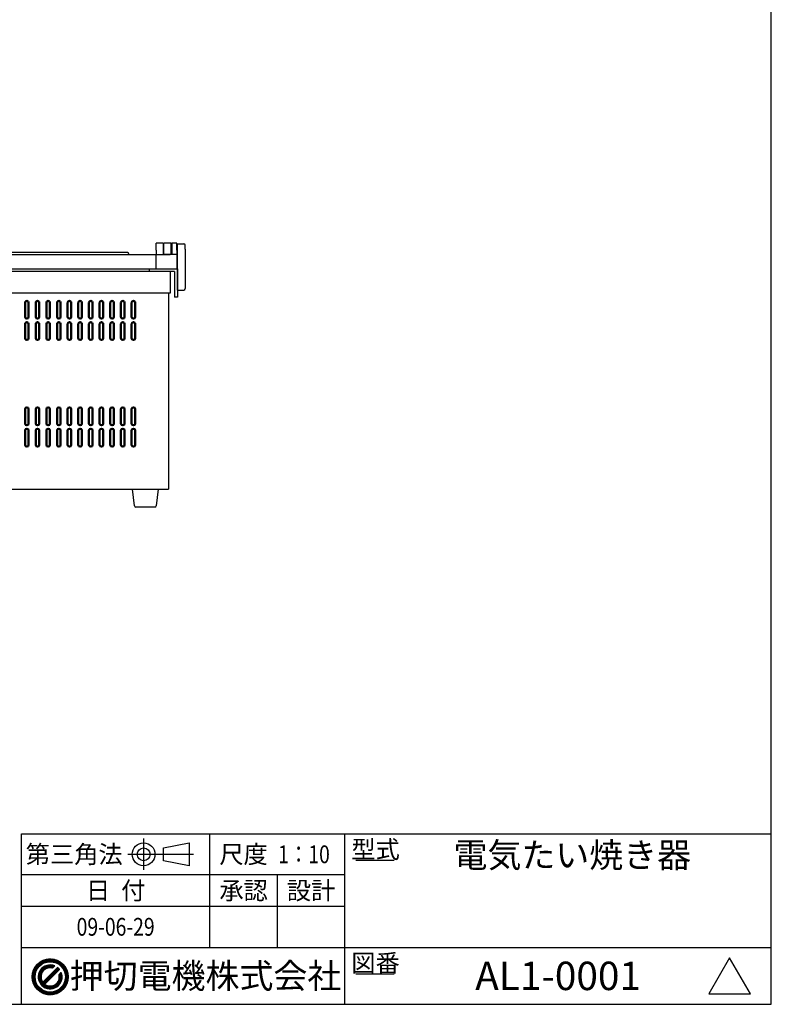
# Model space of a CAD drawing. Extents: x -35 to 3850, y 0 to 2770.
# Drawn here: x 2793 to 3850, y 0 to 1385 of the extents above; entities that cross this region are included whole.
import ezdxf
from ezdxf.enums import TextEntityAlignment as Align

# ---------------------------------------------------------------- set-up
doc = ezdxf.new("R2010")
doc.units = 0
doc.header["$LTSCALE"] = 10
doc.linetypes.add('GEN7A', pattern=[6.875, 4.75, -0.875, 0.375, -0.875])
doc.layers.add('1', color=7, linetype='CONTINUOUS', lineweight=50)
doc.layers.add('2', color=150, linetype='CONTINUOUS')
doc.layers.add('WAKU', color=7, linetype='CONTINUOUS')
doc.styles.get("Standard").update_dxf_attribs({"font": 'simplex.shx', "bigfont": 'extfont.shx'})
doc.styles.add('STYLE1', font='MS Gothic.ttf')

# ---------------------------------------------------------------- blocks, each defined once
blk = doc.blocks.new('A$C20C82EEA')
at = {"layer": 'WAKU', "color": 4, "linetype": 'GEN7A', "ltscale": 0.5}
for p, q in [((-2.4, 2.2), (-2.4, -2.2)), ((-4.6, 0), (4.6, 0))]:
    blk.add_line(p, q, dxfattribs=at)
at = {"layer": 'WAKU'}
for p, q in [((0.4, 0.9), (4, 1.6)), ((4, 1.6), (4, -1.6)), ((0.4, -0.9), (0.4, 0.9)), ((4, -1.6), (0.4, -0.9))]:
    blk.add_line(p, q, dxfattribs=at)
for radius in [1.6, 0.9]:
    blk.add_circle((-2.4, 0), radius, dxfattribs=at)
blk = doc.blocks.new('表題')
at = {"layer": 'WAKU', "width": 0.8}
for tag, p in [('尺度', (39.75, -2.9)), ('日付', (13.25, -13.1))]:
    blk.add_attdef(tag, text='', height=2.5, dxfattribs=at).set_placement(p, align=Align.MIDDLE_CENTER)
at = {"layer": 'WAKU'}
for tag, height, p in [('品名', 3.5, (77.5, -3)), ('型式', 4, (77.5, -11)), ('設計', 2.5, (40.75, -13.1)), ('図番', 4, (75.5, -20)), ('改訂数', 2.5, (99.5437, -20.624))]:
    blk.add_attdef(tag, text='', height=height, dxfattribs=at).set_placement(p, align=Align.MIDDLE_CENTER)

msp = doc.modelspace()

# ---------------------------------------------------------------- linework, layer by layer
at = {"layer": '1', "lineweight": 30}
for p, q in [((2984.506, 1060.581), (2984.506, 1070.728)), ((2994.506, 1070.728), (2984.506, 1070.728)), ((2994.506, 1070.728), (2994.506, 1060.581)), ((2995.506, 1055.379), (2995.506, 1070.728)), ((3005.506, 1070.728), (2995.506, 1070.728)), ((3005.506, 1055.379), (3005.506, 1070.728)), ((3006.506, 1070.728), (3006.506, 1060.581)), ((3013.506, 1070.728), (3006.506, 1070.728)), ((3013.506, 1060.581), (3013.506, 1070.728)), ((3014.506, 1004.728), (3014.506, 1069.728)), ((3014.506, 1069.728), (3023.506, 1069.728)), ((3025.506, 1062.221), (3025.506, 1067.728)), ((2984.506, 1060.581), (2984.506, 1054.728)), ((2984.506, 1054.728), (3004.006, 1054.728)), ((2994.506, 1060.581), (2994.506, 1055.379)), ((2994.506, 1055.379), (3006.506, 1055.379)), ((3013.506, 1054.728), (3004.006, 1054.728)), ((3006.506, 1060.581), (3006.506, 1055.379)), ((3013.506, 1060.581), (3013.506, 1054.728)), ((3013.506, 1054.728), (3013.506, 1034.728)), ((3025.506, 1062.221), (3025.506, 1038.069)), ((3025.506, 1038.069), (3025.506, 1029.981)), ((3025.506, 1029.981), (3025.506, 1014.728)), ((3025.506, 1014.728), (3025.506, 1006.728)), ((3014.506, 1004.728), (3023.506, 1004.728))]:
    msp.add_line(p, q, dxfattribs=at)
at = {"layer": '1'}
for p, q in [((2800.006, 987.028), (2800.006, 967.028)), ((2805.006, 987.028), (2805.006, 967.028)), ((2815.006, 987.028), (2815.006, 967.028)), ((2820.006, 987.028), (2820.006, 967.028)), ((2830.006, 987.028), (2830.006, 967.028)), ((2835.006, 987.028), (2835.006, 967.028)), ((2845.006, 987.028), (2845.006, 967.028)), ((2850.006, 987.028), (2850.006, 967.028)), ((2860.006, 987.028), (2860.006, 967.028)), ((2865.006, 987.028), (2865.006, 967.028)), ((2875.006, 987.028), (2875.006, 967.028)), ((2880.006, 987.028), (2880.006, 967.028)), ((2890.006, 987.028), (2890.006, 967.028)), ((2895.006, 987.028), (2895.006, 967.028)), ((2905.006, 987.028), (2905.006, 967.028)), ((2910.006, 987.028), (2910.006, 967.028)), ((2920.006, 987.028), (2920.006, 967.028)), ((2925.006, 987.028), (2925.006, 967.028)), ((2935.006, 987.028), (2935.006, 967.028)), ((2940.006, 987.028), (2940.006, 967.028)), ((2950.006, 987.028), (2950.006, 967.028)), ((2955.006, 987.028), (2955.006, 967.028)), ((2800.006, 957.028), (2800.006, 937.028)), ((2805.006, 957.028), (2805.006, 937.028)), ((2815.006, 957.028), (2815.006, 937.028)), ((2820.006, 957.028), (2820.006, 937.028)), ((2830.006, 957.028), (2830.006, 937.028)), ((2835.006, 957.028), (2835.006, 937.028)), ((2845.006, 957.028), (2845.006, 937.028)), ((2850.006, 957.028), (2850.006, 937.028)), ((2860.006, 957.028), (2860.006, 937.028)), ((2865.006, 957.028), (2865.006, 937.028)), ((2875.006, 957.028), (2875.006, 937.028)), ((2880.006, 957.028), (2880.006, 937.028)), ((2890.006, 957.028), (2890.006, 937.028)), ((2895.006, 957.028), (2895.006, 937.028)), ((2905.006, 957.028), (2905.006, 937.028)), ((2910.006, 957.028), (2910.006, 937.028)), ((2920.006, 957.028), (2920.006, 937.028)), ((2925.006, 957.028), (2925.006, 937.028)), ((2935.006, 957.028), (2935.006, 937.028)), ((2940.006, 957.028), (2940.006, 937.028)), ((2950.006, 957.028), (2950.006, 937.028)), ((2955.006, 957.028), (2955.006, 937.028)), ((2800.006, 837.028), (2800.006, 817.028)), ((2805.006, 837.028), (2805.006, 817.028)), ((2815.006, 837.028), (2815.006, 817.028)), ((2820.006, 837.028), (2820.006, 817.028)), ((2830.006, 837.028), (2830.006, 817.028)), ((2835.006, 837.028), (2835.006, 817.028)), ((2845.006, 837.028), (2845.006, 817.028)), ((2850.006, 837.028), (2850.006, 817.028)), ((2860.006, 837.028), (2860.006, 817.028)), ((2865.006, 837.028), (2865.006, 817.028)), ((2875.006, 837.028), (2875.006, 817.028)), ((2880.006, 837.028), (2880.006, 817.028)), ((2890.006, 837.028), (2890.006, 817.028)), ((2895.006, 837.028), (2895.006, 817.028)), ((2905.006, 837.028), (2905.006, 817.028)), ((2910.006, 837.028), (2910.006, 817.028)), ((2920.006, 837.028), (2920.006, 817.028)), ((2925.006, 837.028), (2925.006, 817.028)), ((2935.006, 837.028), (2935.006, 817.028)), ((2940.006, 837.028), (2940.006, 817.028)), ((2950.006, 837.028), (2950.006, 817.028)), ((2955.006, 837.028), (2955.006, 817.028)), ((2800.006, 807.028), (2800.006, 787.028)), ((2805.006, 807.028), (2805.006, 787.028)), ((2815.006, 807.028), (2815.006, 787.028)), ((2820.006, 807.028), (2820.006, 787.028)), ((2830.006, 807.028), (2830.006, 787.028)), ((2835.006, 807.028), (2835.006, 787.028)), ((2845.006, 807.028), (2845.006, 787.028)), ((2850.006, 807.028), (2850.006, 787.028)), ((2860.006, 807.028), (2860.006, 787.028)), ((2865.006, 807.028), (2865.006, 787.028)), ((2875.006, 807.028), (2875.006, 787.028)), ((2880.006, 807.028), (2880.006, 787.028)), ((2890.006, 807.028), (2890.006, 787.028)), ((2895.006, 807.028), (2895.006, 787.028)), ((2905.006, 807.028), (2905.006, 787.028)), ((2910.006, 807.028), (2910.006, 787.028)), ((2920.006, 807.028), (2920.006, 787.028)), ((2925.006, 807.028), (2925.006, 787.028)), ((2935.006, 807.028), (2935.006, 787.028)), ((2940.006, 807.028), (2940.006, 787.028)), ((2950.006, 807.028), (2950.006, 787.028)), ((2955.006, 807.028), (2955.006, 787.028))]:
    msp.add_line(p, q, dxfattribs=at)
at = {"layer": '1', "lineweight": 30}
for centre, start, end in [((3023.506, 1067.728), 0, 90), ((3023.506, 1006.728), 270, 0)]:
    msp.add_arc(centre, 2, start, end, dxfattribs=at)
at = {"layer": '1'}
for centre, start, end in [((2802.506, 987.028), 0, 180), ((2817.506, 987.028), 0, 180), ((2832.506, 987.028), 0, 180), ((2847.506, 987.028), 0, 180), ((2862.506, 987.028), 0, 180), ((2877.506, 987.028), 0, 180), ((2892.506, 987.028), 0, 180), ((2907.506, 987.028), 0, 180), ((2922.506, 987.028), 0, 180), ((2937.506, 987.028), 0, 180), ((2952.506, 987.028), 0, 180), ((2802.506, 967.028), 180, 0), ((2802.506, 957.028), 0, 180), ((2817.506, 967.028), 180, 0), ((2817.506, 957.028), 0, 180), ((2832.506, 967.028), 180, 0), ((2832.506, 957.028), 0, 180), ((2847.506, 967.028), 180, 0), ((2847.506, 957.028), 0, 180), ((2862.506, 967.028), 180, 0), ((2862.506, 957.028), 0, 180), ((2877.506, 967.028), 180, 0), ((2877.506, 957.028), 0, 180), ((2892.506, 967.028), 180, 0), ((2892.506, 957.028), 0, 180), ((2907.506, 967.028), 180, 0), ((2907.506, 957.028), 0, 180), ((2922.506, 967.028), 180, 0), ((2922.506, 957.028), 0, 180), ((2937.506, 967.028), 180, 0), ((2937.506, 957.028), 0, 180), ((2952.506, 967.028), 180, 0), ((2952.506, 957.028), 0, 180), ((2802.506, 937.028), 180, 0), ((2817.506, 937.028), 180, 0), ((2832.506, 937.028), 180, 0), ((2847.506, 937.028), 180, 0), ((2862.506, 937.028), 180, 0), ((2877.506, 937.028), 180, 0), ((2892.506, 937.028), 180, 0), ((2907.506, 937.028), 180, 0), ((2922.506, 937.028), 180, 0), ((2937.506, 937.028), 180, 0), ((2952.506, 937.028), 180, 0), ((2802.506, 837.028), 0, 180), ((2817.506, 837.028), 0, 180), ((2832.506, 837.028), 0, 180), ((2847.506, 837.028), 0, 180), ((2862.506, 837.028), 0, 180), ((2877.506, 837.028), 0, 180), ((2892.506, 837.028), 0, 180), ((2907.506, 837.028), 0, 180), ((2922.506, 837.028), 0, 180), ((2937.506, 837.028), 0, 180), ((2952.506, 837.028), 0, 180), ((2802.506, 817.028), 180, 0), ((2802.506, 807.028), 0, 180), ((2817.506, 817.028), 180, 0), ((2817.506, 807.028), 0, 180), ((2832.506, 817.028), 180, 0), ((2832.506, 807.028), 0, 180), ((2847.506, 817.028), 180, 0), ((2847.506, 807.028), 0, 180), ((2862.506, 817.028), 180, 0), ((2862.506, 807.028), 0, 180), ((2877.506, 817.028), 180, 0), ((2877.506, 807.028), 0, 180), ((2892.506, 817.028), 180, 0), ((2892.506, 807.028), 0, 180), ((2907.506, 817.028), 180, 0), ((2907.506, 807.028), 0, 180), ((2922.506, 817.028), 180, 0), ((2922.506, 807.028), 0, 180), ((2937.506, 817.028), 180, 0), ((2937.506, 807.028), 0, 180), ((2952.506, 817.028), 180, 0), ((2952.506, 807.028), 0, 180), ((2802.506, 787.028), 180, 0), ((2817.506, 787.028), 180, 0), ((2832.506, 787.028), 180, 0), ((2847.506, 787.028), 180, 0), ((2862.506, 787.028), 180, 0), ((2877.506, 787.028), 180, 0), ((2892.506, 787.028), 180, 0), ((2907.506, 787.028), 180, 0), ((2922.506, 787.028), 180, 0), ((2937.506, 787.028), 180, 0), ((2952.506, 787.028), 180, 0)]:
    msp.add_arc(centre, 2.5, start, end, dxfattribs=at)
at = {"layer": '2', "lineweight": 30}
for p, q in [((2414.506, 1054.728), (2984.506, 1054.728)), ((2944.828, 1057.728), (2450.161, 1057.728)), ((2944.828, 1057.728), (2944.85, 1057.603)), ((2946.187, 1055.228), (2944.909, 1057.44)), ((2984.506, 1034.728), (2984.506, 1054.728)), ((2414.506, 1034.728), (3014.506, 1034.728)), ((2974.506, 1034.728), (2974.506, 1030.728)), ((3010.506, 1030.728), (2974.506, 1030.728)), ((3010.506, 1030.728), (3010.506, 994.728)), ((3014.506, 1034.728), (3014.506, 994.728)), ((3014.506, 994.728), (3010.506, 994.728))]:
    msp.add_line(p, q, dxfattribs=at)
at = {"layer": '2'}
for p, q in [((3004.506, 1030.728), (2394.506, 1030.728)), ((3004.506, 1000.728), (3004.506, 1030.728)), ((2394.506, 1000.728), (3004.506, 1000.728)), ((3002.006, 1000.728), (3002.006, 724.528)), ((2397.006, 724.528), (3002.006, 724.528)), ((2954.038, 701.23), (2951.293, 724.527)), ((2987.293, 724.527), (2984.549, 701.23)), ((2982.571, 699.527), (2956.016, 699.527))]:
    msp.add_line(p, q, dxfattribs=at)
at = {"layer": '2', "lineweight": 30}
for centre, radius, start, end in [((2945.342, 1057.69), 0.5, 190, 210), ((2947.053, 1055.728), 1, 210, 270)]:
    msp.add_arc(centre, radius, start, end, dxfattribs=at)
at = {"layer": '2'}
for centre, start, end in [((2956.016, 701.527), 188.530766, 270), ((2982.571, 701.527), 270, 351.469234)]:
    msp.add_arc(centre, 2, start, end, dxfattribs=at)
at = {"layer": 'WAKU'}
for p, q in [((3060, 80), (3060, 240)), ((3250, 0), (3250, 240)), ((3265.251, 202.75), (3319.202, 202.75)), ((3250, 182), (2795, 182)), ((3155, 80), (3155, 182)), ((2795, 138), (3250, 138)), ((2795, 80), (3850, 80)), ((2810.923, 45.004), (2828.997, 63.079)), ((2811.291, 46.27), (2827.732, 62.711)), ((2811.777, 47.654), (2826.347, 62.224)), ((2812.435, 49.21), (2824.791, 61.566)), ((2813.383, 51.056), (2822.945, 60.618)), ((2815.042, 53.613), (2820.389, 58.96)), ((2819.747, 53.037), (2816.916, 55.868)), ((2820.184, 53.498), (2817.356, 56.326)), ((2820.635, 53.945), (2817.806, 56.774)), ((2821.099, 54.379), (2818.268, 57.21)), ((2821.577, 54.799), (2818.741, 57.635)), ((2822.068, 55.206), (2819.226, 58.048)), ((2822.573, 55.599), (2819.722, 58.45)), ((2823.092, 55.978), (2820.229, 58.841)), ((2823.624, 56.344), (2820.748, 59.22)), ((2824.171, 56.695), (2821.279, 59.587)), ((2821.821, 55.004), (2830.175, 63.358)), ((2824.732, 57.032), (2821.821, 59.943)), ((2825.308, 57.354), (2822.376, 60.286)), ((2825.899, 57.661), (2822.943, 60.617)), ((2826.506, 57.952), (2823.523, 60.936)), ((2827.129, 58.227), (2824.115, 61.241)), ((2827.769, 58.485), (2824.721, 61.534)), ((2824.768, 57.053), (2831.282, 63.567)), ((2828.426, 58.726), (2825.34, 61.812)), ((2829.102, 58.949), (2825.973, 62.077)), ((2826.615, 58.002), (2832.332, 63.719)), ((2829.797, 59.152), (2826.621, 62.328)), ((2830.512, 59.334), (2827.283, 62.563)), ((2831.249, 59.495), (2827.962, 62.783)), ((2828.133, 58.622), (2833.334, 63.823)), ((2832.009, 59.633), (2828.656, 62.986)), ((2832.795, 59.746), (2829.368, 63.173)), ((2829.468, 59.059), (2834.293, 63.884)), ((2833.607, 59.831), (2830.097, 63.341)), ((2830.681, 59.374), (2835.216, 63.909)), ((2834.449, 59.887), (2830.846, 63.491)), ((2835.325, 59.91), (2831.614, 63.62)), ((2831.804, 59.599), (2836.106, 63.901)), ((2836.238, 59.895), (2832.405, 63.728)), ((2832.857, 59.754), (2836.967, 63.864)), ((2837.193, 59.837), (2833.218, 63.813)), ((2833.852, 59.851), (2837.8, 63.799)), ((2838.198, 59.73), (2834.056, 63.872)), ((2834.8, 59.9), (2838.61, 63.71)), ((2839.263, 59.564), (2834.922, 63.905)), ((2835.705, 59.908), (2839.396, 63.599)), ((2840.4, 59.324), (2835.818, 63.907)), ((2836.575, 59.88), (2840.161, 63.466)), ((2841.632, 58.991), (2836.747, 63.876)), ((2837.411, 59.818), (2840.906, 63.313)), ((2842.994, 58.527), (2837.713, 63.807)), ((2838.219, 59.728), (2841.632, 63.141)), ((2844.555, 57.863), (2838.723, 63.696)), ((2839, 59.61), (2842.34, 62.951)), ((2839.755, 59.468), (2843.032, 62.745)), ((2846.497, 56.82), (2839.782, 63.534)), ((2840.488, 59.303), (2843.707, 62.522)), ((2860.183, 44.032), (2840.901, 63.314)), ((2841.2, 59.117), (2844.367, 62.284)), ((2841.891, 58.91), (2845.012, 62.031)), ((2859.889, 45.223), (2842.093, 63.02)), ((2842.564, 58.684), (2845.643, 61.763)), ((2843.218, 58.441), (2846.26, 61.482)), ((2859.503, 46.508), (2843.377, 62.633)), ((2843.855, 58.179), (2846.863, 61.187)), ((2844.475, 57.901), (2847.453, 60.88)), ((2858.991, 47.918), (2844.788, 62.121)), ((2845.079, 57.607), (2848.03, 60.559)), ((2845.667, 57.298), (2848.595, 60.226)), ((2846.24, 56.973), (2849.148, 59.88)), ((2858.293, 49.514), (2846.384, 61.423)), ((2846.799, 56.633), (2849.688, 59.523)), ((2847.343, 56.28), (2850.217, 59.153)), ((2847.873, 55.912), (2850.734, 58.772)), ((2857.268, 51.437), (2848.307, 60.398)), ((2848.389, 55.53), (2851.239, 58.379)), ((2848.892, 55.134), (2851.733, 57.975)), ((2849.38, 54.725), (2852.215, 57.56)), ((2849.856, 54.302), (2852.686, 57.133)), ((2850.318, 53.866), (2853.146, 56.695)), ((2850.766, 53.416), (2853.595, 56.245)), ((2855.308, 54.295), (2851.165, 58.438)), ((2851.201, 52.954), (2854.032, 55.784)), ((3791.382, 65.605), (3761.922, 14.579)), ((3820.842, 14.579), (3791.382, 65.605)), ((2810.092, 38.785), (2814.628, 43.321)), ((2810.1, 37.895), (2814.403, 42.198)), ((2810.117, 39.708), (2814.943, 44.534)), ((2810.179, 40.668), (2815.38, 45.869)), ((2810.282, 41.669), (2815.999, 47.386)), ((2814.098, 38.031), (2810.302, 41.827)), ((2814.095, 38.933), (2810.416, 42.611)), ((2810.434, 42.719), (2816.948, 49.234)), ((2814.127, 39.798), (2810.552, 43.374)), ((2810.643, 43.827), (2818.997, 52.18)), ((2814.192, 40.632), (2810.707, 44.117)), ((2814.285, 41.436), (2810.881, 44.841)), ((2814.406, 42.214), (2811.072, 45.547)), ((2814.55, 42.967), (2811.28, 46.237)), ((2814.718, 43.698), (2811.505, 46.911)), ((2814.906, 44.407), (2811.744, 47.569)), ((2815.115, 45.096), (2811.999, 48.212)), ((2815.343, 45.767), (2812.268, 48.842)), ((2815.589, 46.419), (2812.551, 49.457)), ((2815.852, 47.054), (2812.847, 50.059)), ((2816.132, 47.672), (2813.156, 50.647)), ((2816.427, 48.274), (2813.478, 51.223)), ((2816.739, 48.861), (2813.813, 51.787)), ((2817.065, 49.433), (2814.16, 52.338)), ((2817.406, 49.99), (2814.519, 52.877)), ((2817.761, 50.532), (2814.889, 53.404)), ((2818.131, 51.061), (2815.272, 53.92)), ((2818.514, 51.575), (2815.666, 54.424)), ((2818.912, 52.076), (2816.071, 54.917)), ((2819.322, 52.564), (2816.488, 55.398)), ((2818.624, 38.337), (2823.492, 43.204)), ((2818.636, 39.247), (2824.309, 44.92)), ((2818.658, 37.473), (2823.056, 41.871)), ((2818.703, 40.212), (2833.789, 55.298)), ((2818.837, 41.244), (2832.757, 55.164)), ((2822.623, 38.487), (2819, 42.109)), ((2819.057, 42.362), (2831.64, 54.945)), ((2822.647, 39.36), (2819.173, 42.834)), ((2822.725, 40.181), (2819.373, 43.533)), ((2819.393, 43.595), (2830.406, 54.609)), ((2822.848, 40.956), (2819.597, 44.207)), ((2823.01, 41.692), (2819.844, 44.857)), ((2819.905, 45.006), (2828.996, 54.097)), ((2823.207, 42.392), (2820.113, 45.487)), ((2823.437, 43.061), (2820.403, 46.095)), ((2823.696, 43.7), (2820.712, 46.684)), ((2820.746, 46.745), (2827.256, 53.255)), ((2823.983, 44.311), (2821.041, 47.253)), ((2824.296, 44.896), (2821.388, 47.804)), ((2824.633, 45.457), (2821.753, 48.337)), ((2824.995, 45.993), (2822.136, 48.852)), ((2822.492, 27.836), (2846.165, 51.51)), ((2825.38, 46.506), (2822.536, 49.349)), ((2822.907, 27.354), (2846.648, 51.094)), ((2825.787, 46.997), (2822.954, 49.83)), ((2823.2, 50.097), (2823.905, 50.802)), ((2823.34, 26.888), (2847.113, 50.661)), ((2826.217, 47.465), (2823.388, 50.294)), ((2823.79, 26.44), (2847.562, 50.212)), ((2826.669, 47.911), (2823.84, 50.74)), ((2824.256, 26.008), (2847.993, 49.745)), ((2827.144, 48.334), (2824.308, 51.17)), ((2824.74, 25.594), (2848.407, 49.262)), ((2827.641, 48.735), (2824.794, 51.582)), ((2825.072, 31.031), (2845.825, 51.784)), ((2828.161, 49.113), (2825.296, 51.978)), ((2828.704, 49.468), (2825.817, 52.355)), ((2829.271, 49.799), (2826.355, 52.715)), ((2829.864, 50.104), (2826.911, 53.057)), ((2830.483, 50.383), (2827.486, 53.38)), ((2827.901, 28.203), (2848.654, 48.956)), ((2831.13, 50.634), (2828.08, 53.684)), ((2831.808, 50.854), (2828.694, 53.968)), ((2829.082, 49.692), (2834.754, 55.365)), ((2832.518, 51.042), (2829.329, 54.231)), ((2833.265, 51.194), (2829.987, 54.471)), ((2834.052, 51.304), (2830.668, 54.689)), ((2830.797, 50.51), (2835.664, 55.377)), ((2834.887, 51.367), (2831.374, 54.881)), ((2835.778, 51.374), (2832.106, 55.046)), ((2832.13, 50.945), (2836.528, 55.343)), ((2836.738, 51.312), (2832.869, 55.182)), ((2833.279, 51.196), (2837.352, 55.269)), ((2837.787, 51.161), (2833.663, 55.285)), ((2834.311, 51.329), (2838.141, 55.16)), ((2838.762, 51.085), (2834.494, 55.352)), ((2835.257, 51.377), (2838.898, 55.018)), ((2839.211, 51.534), (2835.366, 55.379)), ((2838.486, 38.788), (2835.658, 41.616)), ((2838.935, 39.237), (2836.107, 42.065)), ((2836.137, 51.36), (2839.626, 54.848)), ((2839.66, 51.983), (2836.285, 55.357)), ((2839.384, 39.686), (2836.556, 42.515)), ((2836.963, 51.287), (2840.327, 54.651)), ((2839.833, 40.135), (2837.005, 42.964)), ((2840.109, 52.432), (2837.261, 55.279)), ((2840.282, 40.584), (2837.454, 43.413)), ((2837.743, 51.169), (2841.003, 54.43)), ((2840.731, 41.033), (2837.903, 43.862)), ((2840.558, 52.881), (2838.307, 55.132)), ((2841.18, 41.482), (2838.352, 44.311)), ((2838.483, 51.011), (2841.657, 54.185)), ((2838.647, 50.97), (2841.803, 54.126)), ((2841.629, 41.931), (2838.801, 44.76)), ((2842.078, 42.38), (2839.25, 45.209)), ((2841.007, 53.33), (2839.442, 54.894)), ((2842.527, 42.829), (2839.699, 45.658)), ((2842.976, 43.278), (2840.148, 46.107)), ((2843.425, 43.727), (2840.597, 46.556)), ((2841.456, 53.779), (2840.702, 54.533)), ((2843.874, 44.176), (2841.046, 47.005)), ((2844.323, 44.625), (2841.495, 47.454)), ((2844.772, 45.074), (2841.944, 47.903)), ((2845.221, 45.523), (2842.393, 48.352)), ((2845.67, 45.972), (2842.842, 48.801)), ((2846.119, 46.421), (2843.291, 49.25)), ((2846.568, 46.87), (2843.74, 49.699)), ((2847.017, 47.319), (2844.189, 50.148)), ((2847.466, 47.768), (2844.638, 50.597)), ((2847.915, 48.217), (2845.087, 51.046)), ((2848.364, 48.666), (2845.536, 51.495)), ((2847.839, 41.777), (2850.996, 44.934)), ((2847.893, 41.563), (2851.073, 44.743)), ((2852.222, 37.625), (2847.954, 41.892)), ((2848.048, 40.82), (2851.316, 44.088)), ((2848.163, 40.037), (2851.535, 43.409)), ((2848.232, 39.208), (2851.73, 42.706)), ((2848.246, 38.324), (2851.899, 41.977)), ((2852.248, 38.496), (2848.403, 42.341)), ((2852.227, 39.416), (2848.852, 42.79)), ((2852.149, 40.392), (2849.301, 43.239)), ((2852.001, 41.437), (2849.75, 43.688)), ((2851.764, 42.573), (2850.199, 44.137)), ((2851.402, 43.832), (2850.648, 44.586)), ((2851.623, 52.477), (2854.458, 55.313)), ((2852.031, 51.988), (2854.873, 54.829)), ((2852.426, 51.484), (2855.277, 54.335)), ((2852.807, 50.967), (2855.668, 53.829)), ((2853.174, 50.436), (2856.049, 53.311)), ((2853.527, 49.891), (2856.417, 52.781)), ((2860.404, 42.913), (2853.69, 49.627)), ((2853.866, 49.332), (2856.774, 52.24)), ((2854.189, 48.757), (2857.119, 51.687)), ((2854.498, 48.168), (2857.451, 51.121)), ((2860.565, 41.853), (2854.733, 47.686)), ((2854.791, 47.563), (2857.771, 50.543)), ((2855.068, 46.941), (2858.078, 49.952)), ((2855.328, 46.303), (2858.372, 49.348)), ((2860.677, 40.844), (2855.396, 46.124)), ((2855.57, 45.648), (2858.652, 48.73)), ((2855.795, 44.974), (2858.918, 48.098)), ((2860.746, 39.877), (2855.86, 44.763)), ((2856, 44.282), (2859.17, 47.452)), ((2856.185, 43.569), (2859.408, 46.791)), ((2860.777, 38.948), (2856.194, 43.531)), ((2856.348, 42.834), (2859.629, 46.115)), ((2860.774, 38.052), (2856.434, 42.393)), ((2856.489, 42.077), (2859.834, 45.422)), ((2856.604, 41.294), (2860.023, 44.713)), ((2856.693, 40.485), (2860.193, 43.985)), ((2856.752, 39.646), (2860.345, 43.239)), ((2856.768, 37.866), (2860.587, 41.684)), ((2856.778, 38.774), (2860.477, 42.472)), ((3265.251, 42.75), (3319.202, 42.75)), ((2814.599, 33.938), (2810.092, 38.445)), ((2814.383, 35.053), (2810.103, 39.332)), ((2814.903, 32.736), (2810.113, 37.526)), ((2810.138, 37.035), (2814.248, 41.145)), ((2814.235, 36.099), (2810.144, 40.19)), ((2815.324, 31.417), (2810.17, 36.571)), ((2810.202, 36.201), (2814.15, 40.149)), ((2814.143, 37.089), (2810.211, 41.021)), ((2815.919, 29.924), (2810.269, 35.575)), ((2810.291, 35.392), (2814.101, 39.202)), ((2810.403, 34.606), (2814.093, 38.296)), ((2816.819, 28.126), (2810.415, 34.53)), ((2810.536, 33.841), (2814.122, 37.427)), ((2818.596, 25.451), (2810.617, 33.43)), ((2810.689, 33.096), (2814.183, 36.59)), ((2810.861, 32.369), (2814.274, 35.782)), ((2829.13, 14.019), (2810.888, 32.261)), ((2811.05, 31.661), (2814.391, 35.002)), ((2827.875, 14.376), (2811.245, 31.006)), ((2811.257, 30.969), (2814.533, 34.246)), ((2811.479, 30.294), (2814.698, 33.513)), ((2826.506, 14.847), (2811.717, 29.636)), ((2811.718, 29.634), (2814.885, 32.801)), ((2811.971, 28.989), (2815.091, 32.11)), ((2812.238, 28.359), (2815.317, 31.438)), ((2824.973, 15.483), (2812.352, 28.103)), ((2812.519, 27.742), (2815.561, 30.783)), ((2812.814, 27.139), (2815.822, 30.147)), ((2813.122, 26.548), (2816.1, 29.527)), ((2813.443, 25.971), (2816.394, 28.923)), ((2813.776, 25.406), (2816.704, 28.334)), ((2814.121, 24.854), (2817.028, 27.761)), ((2823.431, 34.086), (2818.626, 38.892)), ((2824.185, 32.434), (2818.633, 37.987)), ((2823.021, 35.394), (2818.664, 39.751)), ((2833.898, 21.824), (2818.693, 37.028)), ((2818.732, 36.649), (2822.805, 40.722)), ((2822.786, 36.528), (2818.743, 40.571)), ((2832.874, 21.949), (2818.819, 36.004)), ((2818.842, 35.86), (2822.672, 39.691)), ((2822.663, 37.548), (2818.856, 41.356)), ((2818.983, 35.104), (2822.624, 38.745)), ((2831.767, 22.158), (2819.028, 34.898)), ((2819.153, 34.376), (2822.642, 37.864)), ((2830.548, 22.479), (2819.349, 33.679)), ((2819.35, 33.674), (2822.714, 37.039)), ((2819.571, 32.998), (2822.832, 36.259)), ((2819.816, 32.345), (2822.99, 35.519)), ((2829.162, 22.967), (2819.837, 32.292)), ((2820.083, 31.713), (2823.184, 34.815)), ((2820.37, 31.102), (2823.41, 34.143)), ((2827.473, 23.758), (2820.628, 30.604)), ((2820.677, 30.512), (2823.666, 33.501)), ((2821.004, 29.94), (2823.95, 32.887)), ((2821.349, 29.387), (2824.26, 32.299)), ((2821.712, 28.853), (2824.595, 31.735)), ((2822.093, 28.336), (2824.954, 31.196)), ((2824.737, 25.596), (2822.465, 27.868)), ((2825.241, 25.197), (2828.103, 28.059)), ((2828.159, 28.461), (2825.33, 31.289)), ((2825.759, 24.817), (2828.643, 27.702)), ((2828.608, 28.91), (2825.779, 31.738)), ((2829.057, 29.359), (2826.228, 32.187)), ((2829.506, 29.808), (2826.677, 32.636)), ((2829.955, 30.257), (2827.126, 33.085)), ((2830.404, 30.706), (2827.575, 33.534)), ((2830.853, 31.155), (2828.024, 33.983)), ((2831.302, 31.604), (2828.473, 34.432)), ((2831.751, 32.053), (2828.922, 34.881)), ((2832.2, 32.502), (2829.371, 35.33)), ((2832.649, 32.951), (2829.82, 35.779)), ((2833.098, 33.4), (2830.269, 36.228)), ((2833.547, 33.849), (2830.718, 36.677)), ((2833.996, 34.298), (2831.167, 37.126)), ((2834.445, 34.747), (2831.616, 37.575)), ((2834.894, 35.196), (2832.065, 38.024)), ((2835.343, 35.645), (2832.514, 38.473)), ((2835.792, 36.094), (2832.964, 38.922)), ((2836.241, 36.543), (2833.413, 39.371)), ((2836.69, 36.992), (2833.862, 39.82)), ((2837.139, 37.441), (2834.311, 40.269)), ((2837.588, 37.89), (2834.76, 40.718)), ((2838.037, 38.339), (2835.209, 41.167)), ((2837.151, 21.841), (2852.16, 36.85)), ((2838.188, 21.98), (2852.021, 35.813)), ((2839.313, 22.206), (2851.795, 34.689)), ((2840.556, 22.552), (2851.449, 33.445)), ((2841.958, 14.076), (2859.926, 32.043)), ((2841.983, 23.08), (2850.921, 32.019)), ((2845.206, 24.884), (2842.326, 27.764)), ((2845.721, 25.267), (2842.863, 28.125)), ((2843.231, 14.451), (2859.551, 30.77)), ((2846.219, 25.667), (2843.376, 28.51)), ((2843.758, 23.957), (2850.044, 30.244)), ((2846.7, 26.084), (2843.866, 28.918)), ((2847.163, 26.519), (2844.334, 29.348)), ((2844.626, 14.947), (2859.055, 29.376)), ((2847.61, 26.97), (2844.78, 29.8)), ((2848.039, 27.439), (2845.204, 30.274)), ((2848.452, 27.924), (2845.605, 30.771)), ((2848.847, 28.427), (2845.983, 31.291)), ((2846.197, 15.62), (2858.381, 27.805)), ((2849.225, 28.947), (2846.338, 31.835)), ((2846.476, 32.063), (2852.232, 37.819)), ((2849.585, 29.485), (2846.668, 32.402)), ((2849.927, 30.041), (2846.974, 32.995)), ((2850.25, 30.616), (2847.253, 33.614)), ((2847.339, 33.824), (2852.247, 38.733)), ((2850.554, 31.21), (2847.503, 34.261)), ((2850.838, 31.825), (2847.724, 34.938)), ((2847.791, 35.175), (2852.216, 39.6)), ((2851.1, 32.46), (2847.912, 35.649)), ((2852.155, 36.794), (2848.031, 40.918)), ((2848.052, 36.334), (2852.145, 40.427)), ((2851.341, 33.117), (2848.063, 36.395)), ((2851.558, 33.798), (2848.173, 37.183)), ((2852.051, 35.999), (2848.182, 39.868)), ((2848.193, 37.372), (2852.038, 41.218)), ((2851.75, 34.504), (2848.237, 38.018)), ((2851.915, 35.237), (2848.244, 38.909)), ((2851.519, 24.535), (2860.21, 33.226)), ((2853.835, 27.749), (2860.424, 34.338)), ((2856.812, 24.952), (2853.902, 27.862)), ((2857.156, 25.506), (2854.224, 28.438)), ((2857.487, 26.074), (2854.531, 29.03)), ((2854.819, 29.63), (2860.58, 35.391)), ((2857.805, 26.653), (2854.822, 29.636)), ((2858.111, 27.246), (2855.097, 30.259)), ((2858.403, 27.851), (2855.355, 30.899)), ((2855.455, 31.165), (2860.686, 36.396)), ((2858.682, 28.47), (2855.596, 31.557)), ((2858.947, 29.104), (2855.818, 32.232)), ((2855.902, 32.51), (2860.751, 37.358)), ((2859.197, 29.751), (2856.021, 32.927)), ((2859.433, 30.414), (2856.204, 33.643)), ((2856.224, 33.73), (2860.778, 38.283)), ((2859.652, 31.092), (2856.365, 34.38)), ((2856.455, 34.859), (2860.772, 39.176)), ((2859.856, 31.787), (2856.503, 35.14)), ((2860.742, 37.187), (2856.6, 41.329)), ((2856.614, 35.916), (2860.737, 40.038)), ((2860.042, 32.498), (2856.615, 35.925)), ((2860.211, 33.228), (2856.701, 36.738)), ((2860.682, 36.348), (2856.707, 40.324)), ((2856.716, 36.915), (2860.674, 40.874)), ((2860.36, 33.976), (2856.757, 37.58)), ((2860.598, 35.535), (2856.764, 39.368)), ((2860.49, 34.745), (2856.779, 38.455)), ((2823.169, 16.388), (2813.258, 26.299)), ((2814.479, 24.313), (2817.368, 27.202)), ((2820.745, 17.914), (2814.783, 23.876)), ((2814.848, 23.785), (2817.722, 26.658)), ((2815.229, 23.268), (2818.09, 26.128)), ((2815.622, 22.762), (2818.472, 25.612)), ((2816.026, 22.269), (2818.867, 25.11)), ((2816.442, 21.786), (2819.277, 24.621)), ((2816.869, 21.315), (2819.699, 24.146)), ((2817.307, 20.855), (2820.136, 23.684)), ((2817.756, 20.407), (2820.585, 23.235)), ((2818.217, 19.969), (2821.048, 22.8)), ((2818.689, 19.543), (2821.524, 22.378)), ((2819.172, 19.128), (2822.014, 21.97)), ((2819.667, 18.725), (2822.517, 21.575)), ((2820.173, 18.333), (2823.034, 21.194)), ((2820.691, 17.953), (2823.565, 20.827)), ((2821.22, 17.584), (2824.11, 20.474)), ((2821.761, 17.227), (2824.67, 20.136)), ((2822.315, 16.883), (2825.244, 19.812)), ((2830.299, 13.748), (2822.321, 21.726)), ((2822.88, 16.55), (2825.834, 19.504)), ((2823.459, 16.23), (2826.439, 19.211)), ((2824.05, 15.923), (2827.06, 18.934)), ((2824.654, 15.63), (2827.698, 18.674)), ((2831.4, 13.545), (2824.996, 19.949)), ((2825.271, 15.349), (2828.353, 18.431)), ((2825.903, 15.083), (2829.027, 18.207)), ((2826.295, 24.455), (2829.208, 27.368)), ((2826.549, 14.831), (2829.72, 18.001)), ((2832.444, 13.399), (2826.793, 19.05)), ((2826.849, 24.111), (2829.798, 27.06)), ((2827.21, 14.594), (2830.433, 17.817)), ((2827.422, 23.786), (2830.414, 26.778)), ((2827.887, 14.372), (2831.167, 17.653)), ((2828.014, 23.48), (2831.058, 26.524)), ((2833.441, 13.301), (2828.286, 18.455)), ((2828.579, 14.167), (2831.925, 17.513)), ((2828.626, 23.194), (2831.732, 26.3)), ((2829.259, 22.929), (2832.439, 26.109)), ((2829.289, 13.979), (2832.707, 17.397)), ((2834.856, 21.763), (2829.304, 27.315)), ((2834.396, 13.243), (2829.606, 18.034)), ((2829.914, 22.686), (2833.181, 25.953)), ((2830.016, 13.808), (2833.517, 17.308)), ((2830.592, 22.466), (2833.964, 25.838)), ((2830.763, 13.656), (2834.356, 17.249)), ((2835.315, 13.222), (2830.808, 17.73)), ((2835.761, 21.756), (2830.956, 26.562)), ((2831.295, 22.271), (2834.793, 25.769)), ((2831.529, 13.525), (2835.227, 17.223)), ((2836.202, 13.234), (2831.922, 17.513)), ((2832.025, 22.103), (2835.678, 25.755)), ((2836.621, 21.795), (2832.264, 26.152)), ((2832.317, 13.415), (2836.136, 17.233)), ((2832.784, 21.964), (2836.629, 25.809)), ((2837.059, 13.274), (2832.968, 17.365)), ((2833.128, 13.327), (2837.086, 17.286)), ((2837.44, 21.873), (2833.397, 25.916)), ((2833.575, 21.856), (2837.667, 25.949)), ((2837.89, 13.341), (2833.958, 17.273)), ((2833.963, 13.265), (2838.086, 17.387)), ((2834.401, 21.785), (2838.826, 26.21)), ((2838.225, 21.986), (2834.418, 25.794)), ((2834.826, 13.229), (2839.143, 17.546)), ((2838.697, 13.433), (2834.901, 17.229)), ((2835.268, 21.754), (2840.177, 26.663)), ((2838.979, 22.131), (2835.356, 25.753)), ((2835.718, 13.224), (2840.272, 17.777)), ((2839.481, 13.547), (2835.802, 17.225)), ((2836.182, 21.77), (2841.938, 27.526)), ((2839.704, 22.304), (2836.23, 25.778)), ((2836.643, 13.251), (2841.492, 18.099)), ((2840.243, 13.682), (2836.668, 17.258)), ((2840.402, 22.503), (2837.05, 25.855)), ((2840.986, 13.837), (2837.501, 17.322)), ((2837.606, 13.315), (2842.837, 18.546)), ((2841.076, 22.728), (2837.826, 25.978)), ((2841.71, 14.011), (2838.306, 17.416)), ((2841.727, 22.975), (2838.561, 26.14)), ((2838.61, 13.422), (2844.371, 19.182)), ((2842.417, 14.203), (2839.083, 17.536)), ((2842.356, 23.244), (2839.262, 26.338)), ((2839.664, 13.577), (2846.253, 20.166)), ((2843.107, 14.411), (2839.837, 17.681)), ((2842.965, 23.533), (2839.93, 26.567)), ((2843.78, 14.635), (2840.567, 17.848)), ((2843.553, 23.843), (2840.569, 26.827)), ((2840.776, 13.791), (2849.467, 22.482)), ((2844.123, 24.171), (2841.18, 27.113)), ((2844.439, 14.875), (2841.277, 18.037)), ((2844.673, 24.518), (2841.766, 27.426)), ((2845.082, 15.13), (2841.966, 18.246)), ((2845.711, 15.399), (2842.636, 18.473)), ((2846.326, 15.681), (2843.289, 18.719)), ((2846.928, 15.978), (2843.923, 18.982)), ((2847.517, 16.287), (2844.542, 19.262)), ((2848.093, 16.609), (2845.144, 19.558)), ((2848.656, 16.944), (2845.731, 19.869)), ((2849.207, 17.29), (2846.302, 20.195)), ((2849.747, 17.649), (2846.859, 20.536)), ((2850.274, 18.02), (2847.402, 20.892)), ((2850.79, 18.402), (2847.93, 21.261)), ((2848.071, 16.597), (2857.405, 25.93)), ((2851.294, 18.796), (2848.445, 21.645)), ((2851.786, 19.202), (2848.946, 22.042)), ((2852.267, 19.619), (2849.433, 22.453)), ((2852.737, 20.047), (2849.907, 22.877)), ((2853.196, 20.486), (2850.367, 23.315)), ((2850.73, 18.357), (2855.644, 23.272)), ((2853.643, 20.937), (2850.814, 23.766)), ((2854.079, 21.399), (2851.248, 24.23)), ((2854.504, 21.872), (2851.668, 24.708)), ((2854.918, 22.356), (2852.075, 25.199)), ((2855.32, 22.852), (2852.469, 25.704)), ((2855.711, 23.359), (2852.848, 26.222)), ((2856.09, 23.878), (2853.214, 26.755)), ((2856.457, 24.409), (2853.565, 27.301)), ((3761.922, 14.579), (3820.842, 14.579))]:
    msp.add_line(p, q, dxfattribs=at)
at = {"layer": 'WAKU', "color": 1}
msp.add_lwpolyline([(0, 0), (3850, 0), (3850, 2770), (0, 2770)], close=True, dxfattribs=at)
at = {"layer": 'WAKU', "color": 200}
msp.add_lwpolyline([(2795, 0), (2795, 240), (3850, 240)], dxfattribs=at)
at = {"layer": 'WAKU'}
for radius in [25.344, 21.344]:
    msp.add_circle((2835.435, 38.566), radius, dxfattribs=at)
for radius, start, end in [(16.813, 67.74374, 22.25626), (12.813, 75.484496, 216.019755), (12.813, 233.980245, 14.515504), (16.813, 38.168089, 51.831911)]:
    msp.add_arc((2835.435, 38.566), radius, start, end, dxfattribs=at)

# ---------------------------------------------------------------- block references
ref = msp.add_blockref('表題', (2795, 240), dxfattribs=dict(at, xscale=10, yscale=10, zscale=10))
ref.add_attrib('品名', '電気たい焼き器', dxfattribs={"height": 35}).set_placement((3570, 210), align=Align.MIDDLE_CENTER)
ref.add_attrib('図番', 'AL1-0001', dxfattribs={"height": 40}).set_placement((3550, 40), align=Align.MIDDLE_CENTER)
ref.add_attrib('尺度', '1：10', dxfattribs={"height": 25, "width": 0.8}).set_placement((3192.5, 211), align=Align.MIDDLE_CENTER)
ref.add_attrib('日付', '09-06-29', dxfattribs={"height": 25, "width": 0.8}).set_placement((2927.5, 109), align=Align.MIDDLE_CENTER)
at = {"layer": 'WAKU', "xscale": 10, "yscale": 10, "zscale": 10}
msp.add_blockref('A$C20C82EEA', (2990.866, 211), dxfattribs=at)

# ---------------------------------------------------------------- texts
at = {"layer": 'WAKU'}
for s, p in [('第三角法', (2869.182, 211)), ('尺度', (3107.5, 211)), ('型式', (3293.15, 218)), ('日  付', (2927.5, 160)), ('承認', (3107.5, 160)), ('設計', (3202.5, 160)), ('図番', (3293.15, 58))]:
    msp.add_text(s, height=25, dxfattribs=at).set_placement(p, align=Align.MIDDLE_CENTER)
at = {"layer": 'WAKU', "style": 'STYLE1'}
msp.add_attdef('押切電機株式会社', text='押切電機株式会社', height=35, dxfattribs=at).set_placement((3053.949, 40), align=Align.MIDDLE_CENTER)

doc.saveas('drawing.dxf')
